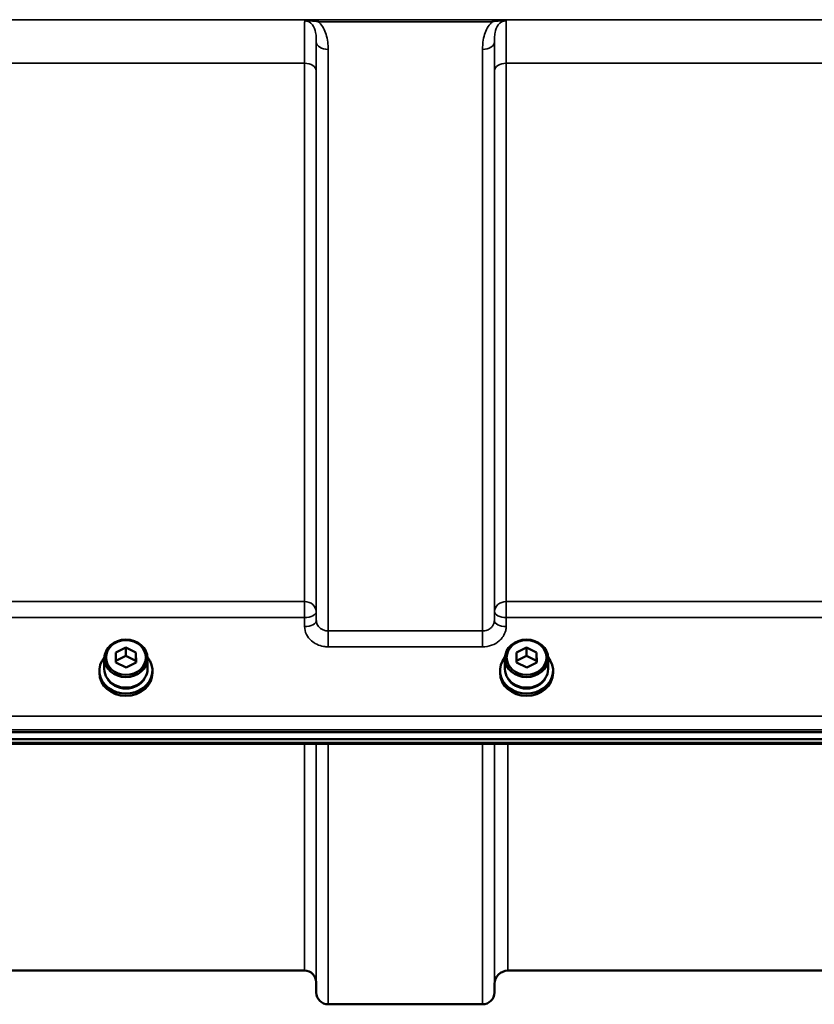
# Model space of a CAD drawing. Units: millimetres. Extents: x 120 to 9960, y -10 to 7117.
# Drawn here: x 7173 to 7409, y 4731 to 5023 of the extents above; entities that cross this region are included whole.
import ezdxf

# ---------------------------------------------------------------- set-up
doc = ezdxf.new("R2010")
doc.units = ezdxf.units.MM
doc.header["$LTSCALE"] = 24
doc.layers.add('Visible (ISO)', color=7, linetype='Continuous', lineweight=50)
doc.layers.add('Visible Narrow (ISO)', color=7, linetype='Continuous', lineweight=35)

msp = doc.modelspace()

# ---------------------------------------------------------------- linework, layer by layer
at = {"layer": 'Visible (ISO)'}
for p, q in [((7201.99, 4834.98), (7204.98, 4836.5)), ((7204.98, 4836.5), (7207.99, 4835.02)), ((7204.98, 4836.5), (7204.98, 4834)), ((7320.99, 4834.98), (7323.98, 4836.5)), ((7323.98, 4836.5), (7326.99, 4835.02)), ((7323.98, 4836.5), (7323.98, 4834)), ((7198.58, 4830.1), (7198.58, 4833.25)), ((7202.02, 4831.98), (7201.99, 4834.98)), ((7202.02, 4832.49), (7204.98, 4834)), ((7204.98, 4834), (7207.99, 4832.52)), ((7207.99, 4835.02), (7208.02, 4832.02)), ((7207.99, 4835.02), (7207.99, 4832.52)), ((7207.99, 4832.52), (7208, 4832.01)), ((7211.43, 4830.1), (7211.43, 4833.25)), ((7317.58, 4830.1), (7317.58, 4833.25)), ((7321.02, 4831.98), (7320.99, 4834.98)), ((7321.02, 4832.49), (7323.98, 4834)), ((7323.98, 4834), (7326.99, 4832.52)), ((7326.99, 4835.02), (7327.02, 4832.02)), ((7326.99, 4835.02), (7326.99, 4832.52)), ((7326.99, 4832.52), (7327, 4832.01)), ((7330.43, 4830.1), (7330.43, 4833.25)), ((7197.13, 4829.6), (7197.13, 4828.91)), ((7205.04, 4830.5), (7202.02, 4831.98)), ((7208.02, 4832.02), (7205.04, 4830.5)), ((7212.88, 4829.6), (7212.88, 4828.91)), ((7316.13, 4829.6), (7316.13, 4828.91)), ((7324.04, 4830.5), (7321.02, 4831.98)), ((7327.02, 4832.02), (7324.04, 4830.5)), ((7331.88, 4829.6), (7331.88, 4828.91)), ((6946.35, 4811.31), (7940.67, 4811.31)), ((7940.67, 4809.26), (6946.35, 4809.26)), ((7763.04, 4807.85), (7123.97, 4807.85)), ((7258.04, 4740.52), (7161.73, 4740.52)), ((7568.54, 4740.52), (7318.47, 4740.52)), ((7261.54, 4737.05), (7261.56, 4733.99)), ((7314.47, 4736.56), (7314.45, 4733.99)), ((7310.95, 4730.52), (7265.06, 4730.52))]:
    msp.add_line(p, q, dxfattribs=at)
for centre, radius, start, end in [((7258.04, 4737.02), 3.5, 0.5, 90), ((7318.47, 4736.52), 4, 90, 179.5), ((7265.06, 4734.02), 3.5, 180.5, 270), ((7310.95, 4734.02), 3.5, 270, 359.5)]:
    msp.add_arc(centre, radius, start, end, dxfattribs=at)
for centre, major_axis in [((7205.01, 4833.25), (-6.42, 0)), ((7205.01, 4833.5), (-5.92, 0)), ((7324.01, 4833.25), (-6.42, 0)), ((7324.01, 4833.5), (-5.92, 0))]:
    msp.add_ellipse(centre, major_axis=major_axis, ratio=0.866025, dxfattribs=at)
for centre, major_axis, start_param, end_param in [((7205.01, 4829.6), (-7.87, 0), 5.664504, 10.043459), ((7324.01, 4829.6), (-7.87, 0), 5.664504, 10.043459), ((7205.01, 4830.1), (-6.42, 0), 0, 3.141593), ((7324.01, 4830.1), (-6.42, 0), 0, 3.141593), ((7205.01, 4828.91), (7.87, 0), 3.141593, 6.283185), ((7205.01, 4829.6), (-6.15, 0), 0.455626, 2.685967), ((7324.01, 4828.91), (7.87, 0), 3.141593, 6.283185), ((7324.01, 4829.6), (-6.15, 0), 0.455626, 2.685967)]:
    msp.add_ellipse(centre, major_axis=major_axis, ratio=0.866025, start_param=start_param, end_param=end_param, dxfattribs=at)
at = {"layer": 'Visible Narrow (ISO)'}
for p, q in [((7676.17, 5022.87), (7053.13, 5022.87)), ((7313.89, 5022.83), (7262.13, 5022.83)), ((7262.13, 5022.83), (7262.13, 5022.28)), ((7313.89, 5022.28), (7313.89, 5022.83)), ((7262.13, 5022.28), (7313.89, 5022.28)), ((7261.56, 4844.45), (7261.56, 5016.29)), ((7265.06, 5014.06), (7265.06, 4841.39)), ((7310.95, 4841.39), (7310.95, 5014.06)), ((7314.45, 5016.29), (7314.45, 4844.45)), ((7161.73, 5009.95), (7258.04, 5009.95)), ((7258.04, 4850.09), (7258.04, 5009.95)), ((7317.98, 5009.95), (7569.04, 5009.95)), ((7317.98, 5009.95), (7317.98, 4850.09)), ((7261.54, 5007.68), (7261.54, 4847.11)), ((7314.48, 4847.11), (7314.48, 5007.68)), ((7258.04, 4850.09), (7161.73, 4850.09)), ((7258.04, 4850.09), (7258.04, 4845.36)), ((7317.98, 4845.36), (7317.98, 4850.09)), ((7569.04, 4850.09), (7317.98, 4850.09)), ((7261.56, 4844.45), (7261.54, 4847.11)), ((7314.48, 4847.11), (7314.45, 4844.45)), ((7161.73, 4845.36), (7258.04, 4845.36)), ((7258.04, 4845.36), (7258.07, 4842.7)), ((7317.95, 4842.7), (7317.98, 4845.36)), ((7317.98, 4845.36), (7569.04, 4845.36)), ((7265.06, 4841.39), (7265.06, 4836.65)), ((7310.95, 4841.39), (7265.06, 4841.39)), ((7310.95, 4836.65), (7310.95, 4841.39)), ((7265.06, 4836.65), (7310.95, 4836.65)), ((7931.48, 4816.1), (6955.53, 4816.1)), ((6955.53, 4812.03), (7931.48, 4812.03)), ((7763.07, 4808.25), (7123.94, 4808.25)), ((7258.04, 4740.52), (7258.04, 4807.85)), ((7261.54, 4807.85), (7261.54, 4737.05)), ((7261.56, 4733.99), (7261.56, 4807.85)), ((7265.06, 4807.85), (7265.06, 4730.52)), ((7310.95, 4730.52), (7310.95, 4807.85)), ((7314.45, 4807.85), (7314.45, 4733.99)), ((7314.47, 4736.56), (7314.47, 4807.85)), ((7318.47, 4807.85), (7318.47, 4740.52))]:
    msp.add_line(p, q, dxfattribs=at)
for centre, major_axis, ratio, start_param, end_param in [((7265.06, 5016.31), (-3.5, 0), 0.641091, 0.008727, 1.570796), ((7310.95, 5016.31), (3.5, 0), 0.641091, 4.712389, 6.274459), ((7258.04, 5007.66), (3.5, 0), 0.654583, 0.008727, 1.570796), ((7317.98, 5007.66), (-3.5, 0), 0.654583, 4.712389, 6.274459), ((7258.04, 4847.08), (3.5, 0), 0.859528, 0.008727, 1.570796), ((7317.98, 4847.08), (-3.5, 0), 0.859528, 4.712389, 6.274459), ((7258.04, 4847.08), (3.5, 0.04), 0.492405, 4.707453, 6.278061), ((7317.98, 4847.08), (-3.5, 0.04), 0.492405, 0.005124, 1.575732), ((7258.07, 4844.42), (3.5, 0.04), 0.492405, 4.707453, 6.278062), ((7317.95, 4844.42), (-3.5, 0.04), 0.492405, 0.005124, 1.575732)]:
    msp.add_ellipse(centre, major_axis=major_axis, ratio=ratio, start_param=start_param, end_param=end_param, dxfattribs=at)
for points, knots in [([(7258.11, 5022.56), (7258.1, 5022.26), (7258.09, 5021.82), (7258.07, 5020.19), (7258.06, 5018.71), (7258.05, 5015.64), (7258.04, 5014.3), (7258.04, 5011.92), (7258.04, 5010.96), (7258.04, 5009.95)], [0.528301, 0.528301, 0.528301, 0.528301, 1.02979, 1.02979, 1.958051, 1.958051, 2.538214, 2.538214, 2.900816, 2.900816, 2.900816, 2.900816]), ([(7262.13, 5022.83), (7261.94, 5022.83), (7261.75, 5022.83), (7261.25, 5022.82), (7260.94, 5022.81), (7260.17, 5022.79), (7259.71, 5022.77), (7258.83, 5022.69), (7258.41, 5022.64), (7258.11, 5022.56)], [-0.4562317, -0.4562317, -0.4562317, -0.4562317, -0.3990779, -0.3990779, -0.3076317, -0.3076317, -0.1613179, -0.1613179, 0.000999, 0.000999, 0.000999, 0.000999]), ([(7258.11, 5022.56), (7258.64, 5022.61), (7259.12, 5022.58), (7260.02, 5022.52), (7260.44, 5022.49), (7261.12, 5022.41), (7261.39, 5022.38), (7261.81, 5022.33), (7261.97, 5022.3), (7262.13, 5022.28)], [-0.000999, -0.000999, -0.000999, -0.000999, 0.1613179, 0.1613179, 0.3076317, 0.3076317, 0.3990779, 0.3990779, 0.4562317, 0.4562317, 0.4562317, 0.4562317]), ([(7258.11, 5022.56), (7259.04, 5022.56), (7259.9, 5022.03), (7260.91, 5020.68), (7261.19, 5019.9), (7261.45, 5018.53), (7261.51, 5017.98), (7261.56, 5017.04), (7261.57, 5016.67), (7261.56, 5016.29)], [-1.577291, -1.577291, -1.577291, -1.577291, -1.017353, -1.017353, -0.51262, -0.51262, -0.197161, -0.197161, 0, 0, 0, 0]), ([(7317.91, 5022.56), (7317.6, 5022.64), (7317.19, 5022.69), (7316.3, 5022.77), (7315.85, 5022.79), (7315.07, 5022.81), (7314.77, 5022.82), (7314.27, 5022.83), (7314.08, 5022.83), (7313.89, 5022.83)], [-0.4572307, -0.4572307, -0.4572307, -0.4572307, -0.2949138, -0.2949138, -0.1486, -0.1486, -0.0571538, -0.0571538, 0, 0, 0, 0]), ([(7313.89, 5022.28), (7314.05, 5022.3), (7314.21, 5022.33), (7314.63, 5022.38), (7314.89, 5022.41), (7315.58, 5022.49), (7316, 5022.52), (7316.9, 5022.58), (7317.38, 5022.61), (7317.91, 5022.56)], [0, 0, 0, 0, 0.0571538, 0.0571538, 0.1486, 0.1486, 0.2949138, 0.2949138, 0.4572307, 0.4572307, 0.4572307, 0.4572307]), ([(7314.45, 5016.29), (7314.45, 5016.67), (7314.46, 5017.04), (7314.5, 5017.98), (7314.56, 5018.53), (7314.83, 5019.9), (7315.11, 5020.68), (7316.11, 5022.03), (7316.97, 5022.56), (7317.91, 5022.56)], [-1.577291, -1.577291, -1.577291, -1.577291, -1.38013, -1.38013, -1.064672, -1.064672, -0.559938, -0.559938, 0, 0, 0, 0]), ([(7317.98, 5009.95), (7317.98, 5010.96), (7317.98, 5011.92), (7317.97, 5014.3), (7317.97, 5015.64), (7317.96, 5018.71), (7317.95, 5020.19), (7317.92, 5021.82), (7317.92, 5022.26), (7317.91, 5022.56)], [0, 0, 0, 0, 0.362602, 0.362602, 0.942765, 0.942765, 1.871026, 1.871026, 2.372515, 2.372515, 2.372515, 2.372515]), ([(7265.06, 5014.06), (7265.06, 5014.57), (7265.05, 5015.08), (7264.95, 5016.4), (7264.83, 5017.22), (7264.28, 5019.3), (7263.72, 5020.58), (7262.57, 5021.88), (7262.36, 5022.08), (7262.13, 5022.28)], [0, 0, 0, 0, 0.197161, 0.197161, 0.51262, 0.51262, 1.017353, 1.017353, 1.119403, 1.119403, 1.119403, 1.119403]), ([(7313.89, 5022.28), (7313.66, 5022.08), (7313.45, 5021.88), (7312.3, 5020.58), (7311.73, 5019.3), (7311.19, 5017.22), (7311.07, 5016.4), (7310.97, 5015.08), (7310.95, 5014.57), (7310.95, 5014.06)], [0.457889, 0.457889, 0.457889, 0.457889, 0.559938, 0.559938, 1.064672, 1.064672, 1.38013, 1.38013, 1.577291, 1.577291, 1.577291, 1.577291]), ([(7261.54, 5007.68), (7261.54, 5008.59), (7261.54, 5009.47), (7261.54, 5011.63), (7261.55, 5012.84), (7261.55, 5014.81), (7261.56, 5015.6), (7261.56, 5016.29)], [-2.900816, -2.900816, -2.900816, -2.900816, -2.538214, -2.538214, -1.958051, -1.958051, -1.475357, -1.475357, -1.475357, -1.475357]), ([(7314.45, 5016.29), (7314.46, 5015.6), (7314.46, 5014.81), (7314.47, 5012.84), (7314.47, 5011.63), (7314.48, 5009.47), (7314.48, 5008.59), (7314.48, 5007.68)], [-1.425459, -1.425459, -1.425459, -1.425459, -0.942765, -0.942765, -0.362602, -0.362602, 0, 0, 0, 0]), ([(7265.06, 4841.39), (7264.84, 4841.39), (7264.61, 4841.41), (7264.03, 4841.51), (7263.69, 4841.62), (7263.09, 4841.91), (7262.83, 4842.08), (7262.29, 4842.56), (7262.02, 4842.9), (7261.67, 4843.63), (7261.57, 4844.04), (7261.56, 4844.45)], [0, 0, 0, 0, 0.135412, 0.135412, 0.352072, 0.352072, 0.541659, 0.541659, 0.812568, 0.812568, 1.086637, 1.086637, 1.086637, 1.086637]), ([(7314.45, 4844.45), (7314.45, 4844.25), (7314.42, 4844.05), (7314.31, 4843.53), (7314.18, 4843.23), (7313.84, 4842.71), (7313.64, 4842.48), (7313.1, 4842), (7312.71, 4841.78), (7311.87, 4841.47), (7311.41, 4841.39), (7310.95, 4841.39)], [0, 0, 0, 0, 0.135503, 0.135503, 0.352309, 0.352309, 0.541961, 0.541961, 0.812859, 0.812859, 1.086637, 1.086637, 1.086637, 1.086637]), ([(7258.07, 4842.7), (7258.07, 4841.9), (7258.27, 4841.09), (7258.98, 4839.64), (7259.51, 4838.96), (7260.6, 4838.02), (7261.12, 4837.69), (7262.31, 4837.11), (7263, 4836.89), (7264.16, 4836.69), (7264.61, 4836.65), (7265.06, 4836.65)], [-1.086637, -1.086637, -1.086637, -1.086637, -0.812568, -0.812568, -0.541659, -0.541659, -0.352072, -0.352072, -0.135412, -0.135412, 0, 0, 0, 0]), ([(7310.95, 4836.65), (7311.86, 4836.65), (7312.79, 4836.82), (7314.47, 4837.42), (7315.25, 4837.88), (7316.34, 4838.82), (7316.73, 4839.27), (7317.4, 4840.3), (7317.66, 4840.9), (7317.9, 4841.91), (7317.95, 4842.3), (7317.95, 4842.7)], [-1.086637, -1.086637, -1.086637, -1.086637, -0.812859, -0.812859, -0.541961, -0.541961, -0.352309, -0.352309, -0.135503, -0.135503, 0, 0, 0, 0])]:
    msp.add_open_spline(points, degree=3, knots=knots, dxfattribs=at)

doc.saveas('drawing.dxf')
